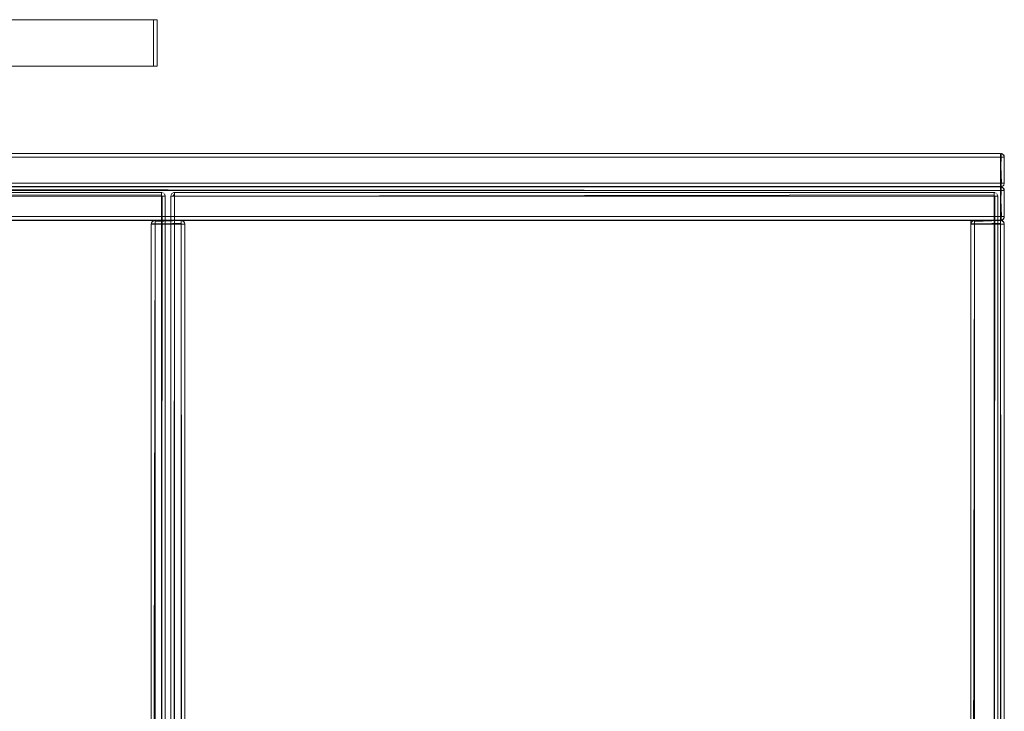
# Model space of a CAD drawing. Units: metres. Extents: x 7.7 to 19.2, y -10.2 to -1.1.
# Drawn here: x 11.8 to 12.3, y -9.8 to -9.5 of the extents above; entities that cross this region are included whole.
import ezdxf

# ---------------------------------------------------------------- set-up
doc = ezdxf.new("R2010")
doc.units = ezdxf.units.M
doc.header["$MEASUREMENT"] = 0

# ---------------------------------------------------------------- blocks, each defined once
blk = doc.blocks.new('0c39c943-e1b5-4c5f-b640-b6ee28a3e3f4')
at = {"color": 18, "lineweight": 9, "true_color": 0x000000}
for p, q in [((12.34432, -9.54622), (12.34432, -9.54607)), ((12.34432, -9.54687), (12.34432, -9.54622)), ((12.34432, -9.54779), (12.34432, -9.54687)), ((12.34632, -9.54799), (12.34632, -9.56199)), ((12.34432, -9.56399), (10.09751, -9.56399)), ((12.34432, -9.56422), (12.34432, -9.56407)), ((12.34432, -9.56487), (12.34432, -9.56422)), ((12.34432, -9.56579), (12.34432, -9.56487)), ((12.34632, -9.56199), (12.34628, -9.56238)), ((12.34632, -9.56599), (12.34632, -9.57999)), ((12.34432, -9.58199), (11.448, -9.58199)), ((12.33032, -9.58207), (12.33032, -9.58379)), ((12.34432, -9.58199), (12.34471, -9.58203)), ((12.34632, -9.57999), (12.34628, -9.58038)), ((12.32921, -9.58399), (12.3289, -9.58399)), ((12.33012, -9.58399), (12.32921, -9.58399)), ((12.34574, -9.58399), (12.34509, -9.58399)), ((12.34632, -9.58399), (12.34632, -9.99399))]:
    blk.add_line(p, q, dxfattribs=at)
for points in [[(12.34432, -9.5476), (12.34432, -9.54614), (10.09751, -9.54599), (10.09751, -9.54722)], [(10.09751, -9.54722), (12.34432, -9.54799), (12.34432, -9.56199), (10.09751, -9.56199), (10.09751, -9.54799), (12.34432, -9.54799)], [(12.34432, -9.56275), (12.34432, -9.56383), (12.34432, -9.54599)], [(12.34543, -9.54632), (12.34432, -9.54599), (12.34432, -9.56399)], [(12.34574, -9.54657), (12.34471, -9.54602), (12.34432, -9.56399), (12.34432, -9.54599)], [(12.34432, -9.54599)], [(12.34432, -9.54657), (12.34432, -9.54799)], [(12.34452, -9.54799), (12.34432, -9.56365)], [(12.3449, -9.56199), (12.34432, -9.54799), (12.34574, -9.54799), (12.34452, -9.54799)], [(12.34452, -9.56398), (12.34574, -9.5634), (12.34628, -9.56238), (12.34632, -9.54799), (12.34599, -9.54687)], [(12.34471, -9.56395), (12.34574, -9.5634), (12.34628, -9.56238), (12.34632, -9.54799), (12.34598, -9.54687), (12.34509, -9.54614)], [(12.3449, -9.54607), (12.34587, -9.54672)], [(12.34632, -9.54799), (12.34632, -9.56199), (12.34632, -9.54799), (12.34632, -9.56199), (12.34598, -9.5631), (12.34509, -9.56383)], [(12.34574, -9.54657), (12.34628, -9.5476)], [(12.34574, -9.54799)], [(12.34587, -9.54672), (12.34631, -9.54779)], [(12.34432, -9.5656), (12.34432, -9.56414), (11.448, -9.56399), (11.448, -9.56522)], [(11.448, -9.56522), (12.34432, -9.56599), (12.34432, -9.57999), (11.448, -9.57999), (11.448, -9.56599), (12.34432, -9.56599)], [(12.34432, -9.56275)], [(12.34432, -9.58075), (12.34432, -9.58183), (12.34432, -9.56399)], [(12.34574, -9.56457), (12.34471, -9.56402), (12.34432, -9.58199), (12.34432, -9.56399)], [(12.34543, -9.56432), (12.34432, -9.56399), (12.34432, -9.58199)], [(12.34432, -9.56399)], [(12.34432, -9.56457), (12.34432, -9.56599)], [(12.34452, -9.56599), (12.34432, -9.58165)], [(12.3449, -9.57999), (12.34432, -9.56599), (12.34574, -9.56599), (12.34452, -9.56599)], [(12.34452, -9.58198), (12.34574, -9.5814), (12.34628, -9.58038), (12.34632, -9.56599), (12.34599, -9.56487)], [(12.34471, -9.58195), (12.34574, -9.5814), (12.34628, -9.58038), (12.34632, -9.56599), (12.34598, -9.56487), (12.34509, -9.56414)], [(12.3449, -9.5639)], [(12.3449, -9.56407), (12.34587, -9.56472)], [(12.34617, -9.56199), (12.34509, -9.56199)], [(12.34632, -9.56599), (12.34632, -9.57999), (12.34632, -9.56599), (12.34632, -9.57999), (12.34598, -9.5811), (12.34509, -9.58183)], [(12.34527, -9.56375)], [(12.34574, -9.5634)], [(12.34574, -9.56457), (12.34628, -9.5656)], [(12.34574, -9.56599)], [(12.34587, -9.56472), (12.34631, -9.56579)], [(12.34632, -9.56199), (12.34599, -9.5631)], [(12.3289, -9.58257), (12.32836, -9.5836), (12.34632, -9.58399), (12.32832, -9.58399)], [(12.3284, -9.58341), (12.32905, -9.58244)], [(12.34629, -9.5836), (12.34574, -9.58257), (12.34471, -9.58203), (12.33032, -9.58199), (12.32921, -9.58233), (12.32847, -9.58322)], [(12.3289, -9.58257), (12.32993, -9.58203)], [(12.32905, -9.58244), (12.33012, -9.582)], [(12.34631, -9.58379), (12.34574, -9.58257), (12.34471, -9.58202), (12.33032, -9.58199), (12.32921, -9.58232)], [(12.33032, -9.58257), (12.34432, -9.58199), (12.34432, -9.58322), (12.34432, -9.58214)], [(12.33032, -9.58199), (12.34432, -9.58199), (12.33032, -9.58199), (12.34432, -9.58199), (12.34543, -9.58233), (12.34617, -9.58322)], [(12.34432, -9.58341), (12.33032, -9.58399), (12.33032, -9.58257)], [(12.34432, -9.58075)], [(12.34432, -9.58199), (12.34543, -9.58232)], [(12.3449, -9.5819)], [(12.34617, -9.57999), (12.34509, -9.57999)], [(12.34527, -9.58175)], [(12.34574, -9.5814)], [(12.34574, -9.58257)], [(12.34632, -9.57999), (12.34599, -9.5811)], [(12.32865, -9.58288), (12.32832, -9.58399), (12.34632, -9.58399)], [(12.34632, -9.58399), (12.32832, -9.58399)], [(12.32832, -9.58399), (12.34632, -9.58399), (12.32832, -9.58399)], [(12.32832, -9.99399), (12.32832, -9.58399), (12.34632, -9.58399), (12.34632, -9.99399)], [(12.32832, -9.99399), (12.32832, -9.58399), (12.34632, -9.58399), (12.34632, -9.99399), (12.32832, -9.99399), (12.34632, -9.99399)], [(12.32847, -9.58399)], [(12.32993, -9.58399), (12.32865, -9.58399)], [(12.3289, -9.58399), (12.33032, -9.58399)], [(12.34617, -9.58399), (12.34471, -9.58399), (12.32921, -9.58399)], [(12.32955, -9.99399), (12.33032, -9.58399), (12.34432, -9.58399), (12.34432, -9.99399), (12.33032, -9.99399), (12.33032, -9.58399)], [(12.33032, -9.58379), (12.34543, -9.58399)], [(12.34617, -9.99399), (12.34432, -9.99399), (12.34432, -9.58399), (12.34574, -9.58399)], [(12.34509, -9.58399)], [(12.34609, -9.58304)], [(12.34624, -9.58341)]]:
    blk.add_lwpolyline(points, dxfattribs=at)
for points in [[(10.09751, -9.54599), (10.09751, -9.56399), (12.34432, -9.56399), (12.34432, -9.54599)], [(12.34432, -9.54599), (12.34432, -9.56399), (12.34432, -9.54599), (12.34432, -9.56399), (10.09751, -9.56399), (10.09751, -9.54599), (12.34432, -9.54599), (10.09751, -9.54599)], [(12.34432, -9.54599), (12.34432, -9.56399), (12.34432, -9.54599)], [(12.34432, -9.54614), (12.34432, -9.56395), (12.34432, -9.54657)], [(12.34617, -9.54722)], [(10.09751, -9.56383), (10.09751, -9.56199), (12.34432, -9.56199), (12.34432, -9.56365), (10.09751, -9.56399)], [(11.448, -9.56399), (11.448, -9.58199), (12.34432, -9.58199), (12.34432, -9.56399)], [(12.34432, -9.56399), (12.34432, -9.58199), (12.34432, -9.56399), (12.34432, -9.58199), (11.448, -9.58199), (11.448, -9.56399), (12.34432, -9.56399), (11.448, -9.56399)], [(12.34432, -9.56399), (12.34432, -9.58199), (12.34432, -9.56399)], [(12.34432, -9.56414), (12.34432, -9.58195), (12.34432, -9.56457)], [(12.34543, -9.56365)], [(12.34617, -9.56275)], [(12.34617, -9.56522)], [(11.448, -9.58183), (11.448, -9.57999), (12.34432, -9.57999), (12.34432, -9.58165), (11.448, -9.58199)], [(12.32955, -9.58214)], [(12.34509, -9.58214)], [(12.34543, -9.58165)], [(12.34617, -9.58075)], [(12.32832, -9.58399), (12.34632, -9.58399), (12.32832, -9.58399), (12.34632, -9.58399), (12.34632, -9.99399), (12.32832, -9.99399), (12.32832, -9.58399), (12.32832, -9.99399)], [(12.34599, -9.58288)]]:
    blk.add_lwpolyline(points, close=True, dxfattribs=at)
blk = doc.blocks.new('66a13749-6841-4a25-91ca-7c371c841632')
at = {"color": 18, "lineweight": 9, "true_color": 0x000000}
for points in [[(12.32832, -9.99599), (12.32832, -9.58199), (12.32832, -9.99599), (12.32832, -9.58199), (11.464, -9.58199), (11.464, -9.99599), (12.32832, -9.99599), (12.32832, -9.58199)], [(12.32832, -9.58199), (11.464, -9.58199), (12.32832, -9.58199), (11.464, -9.58199), (11.464, -9.99599)]]:
    blk.add_lwpolyline(points, dxfattribs=at)
blk = doc.blocks.new('0e73edd5-5240-4ae8-9972-65b43f0a8228')
at = {"color": 18, "lineweight": 9, "true_color": 0x000000}
for p, q in [((11.88916, -9.58207), (11.88916, -9.58379)), ((11.88805, -9.58399), (11.88774, -9.58399)), ((11.88896, -9.58399), (11.88805, -9.58399)), ((11.90458, -9.58399), (11.90393, -9.58399))]:
    blk.add_line(p, q, dxfattribs=at)
for points in [[(11.88916, -9.58257), (11.90316, -9.58199), (11.90316, -9.58322), (11.90316, -9.58214)], [(11.90316, -9.58341), (11.88916, -9.58399), (11.88916, -9.58257)], [(11.88731, -9.58399)], [(11.88877, -9.58399), (11.88749, -9.58399)], [(11.88774, -9.58399), (11.88916, -9.58399)], [(11.90501, -9.58399), (11.90355, -9.58399), (11.88805, -9.58399)], [(11.88839, -9.99399), (11.88916, -9.58399), (11.90316, -9.58399), (11.90316, -9.99399), (11.88916, -9.99399), (11.88916, -9.58399)], [(11.88916, -9.58379), (11.90427, -9.58399)], [(11.90501, -9.99399), (11.90316, -9.99399), (11.90316, -9.58399), (11.90458, -9.58399)], [(11.90393, -9.58399)]]:
    blk.add_lwpolyline(points, dxfattribs=at)
blk = doc.blocks.new('c59fd623-b799-4144-a583-6f0deaa55129')
at = {"color": 18, "lineweight": 9, "true_color": 0x000000}
for p, q in [((11.90316, -9.58199), (11.90355, -9.58203)), ((11.90516, -9.58399), (11.90516, -9.99399))]:
    blk.add_line(p, q, dxfattribs=at)
for points in [[(11.88774, -9.58257), (11.8872, -9.5836), (11.90516, -9.58399), (11.88716, -9.58399)], [(11.88724, -9.58341), (11.88789, -9.58244)], [(11.90513, -9.5836), (11.90458, -9.58257), (11.90355, -9.58203), (11.88916, -9.58199), (11.88805, -9.58233), (11.88731, -9.58322)], [(11.88774, -9.58257), (11.88877, -9.58203)], [(11.88789, -9.58244), (11.88896, -9.582)], [(11.90515, -9.58379), (11.90458, -9.58257), (11.90355, -9.58202), (11.88916, -9.58199), (11.88805, -9.58232)], [(11.88916, -9.58199), (11.90316, -9.58199), (11.88916, -9.58199), (11.90316, -9.58199), (11.90427, -9.58233), (11.90501, -9.58322)], [(11.90316, -9.58199), (11.90427, -9.58232)], [(11.90458, -9.58257)], [(11.88749, -9.58288), (11.88716, -9.58399), (11.90516, -9.58399)], [(11.88716, -9.99399), (11.88716, -9.58399), (11.90516, -9.58399), (11.90516, -9.99399), (11.88716, -9.99399), (11.90516, -9.99399)], [(11.88716, -9.58399), (11.90516, -9.58399), (11.88716, -9.58399)], [(11.88716, -9.99399), (11.88716, -9.58399), (11.90516, -9.58399), (11.90516, -9.99399)], [(11.90516, -9.58399), (11.88716, -9.58399)], [(11.90493, -9.58304)], [(11.90508, -9.58341)]]:
    blk.add_lwpolyline(points, dxfattribs=at)
for points in [[(11.88839, -9.58214)], [(11.90393, -9.58214)], [(11.88716, -9.58399), (11.90516, -9.58399), (11.88716, -9.58399), (11.90516, -9.58399), (11.90516, -9.99399), (11.88716, -9.99399), (11.88716, -9.58399), (11.88716, -9.99399)], [(11.90483, -9.58288)]]:
    blk.add_lwpolyline(points, close=True, dxfattribs=at)
blk = doc.blocks.new('5c7e9682-d97e-4033-b614-af473f87dafd')
at = {"color": 18, "lineweight": 9, "true_color": 0x000000}
for p, q in [((11.90316, -9.58207), (11.90316, -9.58272)), ((11.88822, -9.58399), (11.88916, -9.58399)), ((11.88916, -9.58399), (11.88916, -9.58272)), ((11.90316, -9.58272), (11.90316, -9.58379)), ((11.90355, -9.58399), (11.90443, -9.58399)), ((11.90443, -9.58399), (11.90458, -9.58399))]:
    blk.add_line(p, q, dxfattribs=at)
for points in [[(11.88717, -9.58379), (11.88774, -9.58257)], [(11.88749, -9.58288), (11.88839, -9.58214)], [(11.88858, -9.58207)], [(11.88916, -9.58199), (11.90316, -9.58199), (11.90427, -9.58232), (11.90501, -9.58322)], [(11.88916, -9.58202), (11.88916, -9.58399), (11.90316, -9.58399), (11.90316, -9.58232), (11.88916, -9.58199)], [(11.90393, -9.58214)], [(11.90458, -9.58257)], [(11.90515, -9.58379), (11.88716, -9.58399), (11.90516, -9.58399)], [(11.90516, -9.99399), (11.90516, -9.58399), (11.88716, -9.58399), (11.90516, -9.58399), (11.90516, -9.99399), (11.88716, -9.99399), (11.88716, -9.58399), (11.88716, -9.99399)], [(11.88749, -9.58288)], [(11.88916, -9.58399), (11.88916, -9.99399), (11.90316, -9.99399), (11.88805, -9.99399)], [(11.90355, -9.58399), (11.88805, -9.58399)], [(11.88822, -9.58399)], [(11.88916, -9.58272)], [(11.90501, -9.99399), (11.90355, -9.99399), (11.90316, -9.58399), (11.88916, -9.58399), (11.88916, -9.99399)], [(11.88916, -9.58399), (11.90427, -9.58399)], [(11.90501, -9.58399), (11.90316, -9.58399), (11.90316, -9.99399), (11.90458, -9.99399)], [(11.90501, -9.58399), (11.90355, -9.58399)], [(11.90508, -9.58341)]]:
    blk.add_lwpolyline(points, dxfattribs=at)
for points in [[(11.88716, -9.99399), (11.90516, -9.99399), (11.90516, -9.58399), (11.88716, -9.58399)], [(11.88839, -9.58399), (11.88731, -9.58399), (11.88877, -9.58399)]]:
    blk.add_lwpolyline(points, close=True, dxfattribs=at)
blk = doc.blocks.new('d83d67f7-daec-464a-93d9-c9cce14aee5f')
at = {"color": 18, "lineweight": 9, "true_color": 0x000000}
for points in [[(11.448, -9.56399), (11.448, -9.58199), (12.34432, -9.58199), (12.34432, -9.56399)], [(12.34432, -9.5656), (12.34432, -9.56414), (12.34432, -9.58199), (11.448, -9.58199), (11.448, -9.56399), (12.34432, -9.56399), (11.448, -9.56399), (11.448, -9.56599), (12.34432, -9.56599)], [(12.32832, -9.99399), (12.34632, -9.99399), (12.34632, -9.58399), (12.32832, -9.58399)]]:
    blk.add_lwpolyline(points, close=True, dxfattribs=at)
for points in [[(11.448, -9.56399), (11.448, -9.58195), (11.448, -9.57999), (12.34432, -9.57999), (12.34432, -9.56599), (11.448, -9.56599)], [(12.34574, -9.5814), (12.34471, -9.58195), (12.34432, -9.56399), (12.34543, -9.56432)], [(12.34432, -9.58195), (12.34432, -9.56399), (12.34432, -9.5656)], [(12.34452, -9.564), (12.34432, -9.58195), (12.34432, -9.57999)], [(12.34624, -9.56541), (12.34632, -9.57999), (12.34599, -9.5811), (12.34509, -9.58183)], [(12.34543, -9.56432), (12.34617, -9.56522), (12.34632, -9.57999)], [(12.34543, -9.56432)], [(12.34624, -9.56541)], [(12.34432, -9.58183), (12.34432, -9.57999), (11.448, -9.57999), (11.448, -9.58165), (12.34432, -9.58199)], [(12.32833, -9.58379), (12.3289, -9.58257)], [(12.32865, -9.58288), (12.32955, -9.58214)], [(12.32974, -9.58207)], [(12.33032, -9.58202), (12.33032, -9.58399), (12.34432, -9.58399), (12.34432, -9.58232), (12.33032, -9.58199)], [(12.33032, -9.58199), (12.34432, -9.58199), (12.34543, -9.58232), (12.34617, -9.58322)], [(12.34432, -9.58199)], [(12.34509, -9.58214)], [(12.34574, -9.5814)], [(12.34574, -9.58257)], [(12.34617, -9.58075)], [(12.34631, -9.58379), (12.32832, -9.58399), (12.34632, -9.58399)], [(12.34632, -9.99399), (12.34632, -9.58399), (12.32832, -9.58399), (12.34632, -9.58399), (12.34632, -9.99399), (12.32832, -9.99399), (12.32832, -9.58399), (12.32832, -9.99399)], [(12.32865, -9.58288)], [(12.34624, -9.58341)]]:
    blk.add_lwpolyline(points, dxfattribs=at)
blk = doc.blocks.new('db9e9b54-8edb-476c-8337-2f04d0233c12')
at = {"color": 18, "lineweight": 9, "true_color": 0x000000}
blk.add_lwpolyline([(12.34432, -9.56504), (12.34432, -9.56402)], dxfattribs=at)
blk = doc.blocks.new('916b1f65-f806-40a3-b789-be7f19ffdb94')
at = {"color": 18, "lineweight": 9, "true_color": 0x000000}
for p, q in [((12.34432, -9.58175), (12.34432, -9.5819)), ((12.34432, -9.58207), (12.34432, -9.58272))]:
    blk.add_line(p, q, dxfattribs=at)
blk.add_lwpolyline([(12.33032, -9.58272)], dxfattribs=at)
blk = doc.blocks.new('f56331ec-a12f-4467-a60a-a174d193f463')
at = {"color": 18, "lineweight": 9, "true_color": 0x000000}
for p, q in [((12.34432, -9.58038), (12.34432, -9.56457)), ((12.34432, -9.58125), (12.34432, -9.58175)), ((12.34574, -9.57999), (12.34559, -9.57999)), ((12.34559, -9.58399), (12.34574, -9.58399))]:
    blk.add_line(p, q, dxfattribs=at)
for points in [[(12.34432, -9.5656), (12.34432, -9.58165)], [(12.34617, -9.56599), (12.34432, -9.56599), (12.34432, -9.57999), (12.34574, -9.57999)], [(12.34432, -9.56599), (12.34559, -9.56599)], [(12.33032, -9.58399), (12.33032, -9.99399), (12.34432, -9.99399), (12.32921, -9.99399)], [(12.34471, -9.58399), (12.32921, -9.58399)], [(12.32937, -9.58399)], [(12.34617, -9.99399), (12.34471, -9.99399), (12.34432, -9.58399), (12.33032, -9.58399), (12.33032, -9.99399)], [(12.33032, -9.58399), (12.34543, -9.58399)], [(12.34617, -9.58399), (12.34432, -9.58399), (12.34432, -9.99399), (12.34574, -9.99399)], [(12.34617, -9.58399), (12.34471, -9.58399)]]:
    blk.add_lwpolyline(points, dxfattribs=at)
blk.add_lwpolyline([(12.32955, -9.58399), (12.32847, -9.58399), (12.32993, -9.58399)], close=True, dxfattribs=at)
blk = doc.blocks.new('b0d4ec07-335a-43bc-b985-1b4f5332a674')
at = {"color": 18, "lineweight": 9, "true_color": 0x000000}
for p, q in [((12.34432, -9.56504), (12.34432, -9.56599)), ((11.89266, -9.56898), (11.4515, -9.56898)), ((11.89266, -9.5686), (11.89266, -9.56757)), ((11.89377, -9.56898), (11.89266, -9.56898)), ((11.89377, -9.56899), (11.89305, -9.56899)), ((11.89966, -9.56804), (11.89966, -9.5686)), ((11.89966, -9.56898), (11.89966, -10.00898)), ((12.34082, -9.56898), (11.89966, -9.56898)), ((12.34082, -9.5686), (12.34082, -9.56757)), ((12.34193, -9.56898), (12.34082, -9.56898)), ((12.34193, -9.56899), (12.34121, -9.56899)), ((12.34432, -9.58038), (12.34432, -9.58125)), ((12.34559, -9.57999), (12.34452, -9.57999)), ((12.32937, -9.58399), (12.33032, -9.58399)), ((12.33032, -9.58399), (12.33032, -9.58272)), ((12.34432, -9.58272), (12.34432, -9.58379)), ((12.34471, -9.58399), (12.34559, -9.58399))]:
    blk.add_line(p, q, dxfattribs=at)
for points in [[(11.89266, -9.56702), (11.89266, -9.56898), (11.89266, -9.56714), (11.4515, -9.56698), (11.4515, -9.56898), (11.4515, -9.56714), (11.89266, -9.56698)], [(11.89266, -9.56899), (11.4515, -9.56899), (11.89266, -9.56899), (11.4515, -9.56899), (11.4515, -10.00899)], [(11.89266, -10.00899), (11.89266, -9.56899), (11.89266, -10.00899), (11.89266, -9.56899), (11.4515, -9.56899), (11.4515, -10.00899), (11.89266, -10.00899), (11.89266, -9.56899)], [(11.89266, -10.00898), (11.89266, -9.56898), (11.89266, -10.00898), (11.89407, -10.00898)], [(11.89305, -9.56899)], [(11.89407, -9.56899), (11.89305, -9.56899)], [(11.89407, -9.56899), (11.89305, -9.56899)], [(11.89781, -9.56898), (11.89927, -9.56898), (11.89824, -9.56898), (11.89927, -9.56898)], [(11.898, -10.00898), (11.89927, -10.00898), (11.89966, -9.56898), (11.89966, -10.00898)], [(11.89855, -9.56899)], [(11.89872, -9.56899), (11.89966, -9.56788)], [(11.89947, -9.56899)], [(12.34082, -9.56702), (12.34082, -9.56898), (12.34082, -9.56714), (11.89966, -9.56698), (11.89966, -9.56898), (11.89966, -9.56714), (12.34082, -9.56698)], [(11.89966, -9.56744), (11.89966, -9.56899), (11.89966, -9.56714)], [(11.89966, -9.56804)], [(12.34082, -10.00899), (12.34082, -9.56899), (12.34082, -10.00899), (12.34082, -9.56899), (11.89966, -9.56899), (11.89966, -10.00899), (12.34082, -10.00899), (12.34082, -9.56899)], [(12.34082, -9.56899), (11.89966, -9.56899), (12.34082, -9.56899), (11.89966, -9.56899), (11.89966, -10.00899)], [(11.89966, -10.00899), (11.89966, -9.56899), (11.89966, -10.00899), (12.34082, -10.00899), (11.89966, -10.00899), (12.34082, -10.00899)], [(12.34082, -10.00898), (12.34082, -9.56898), (12.34082, -10.00898), (12.34223, -10.00898)], [(12.34224, -9.56899), (12.34121, -9.56899)], [(12.34121, -9.56899)], [(12.34224, -9.56899), (12.34121, -9.56899)]]:
    blk.add_lwpolyline(points, dxfattribs=at)
for points in [[(11.89266, -9.56822), (11.4515, -9.56898), (11.89266, -9.56898), (11.89266, -9.56787)], [(11.89266, -9.56788), (11.89266, -9.56899), (11.89266, -9.56714)], [(11.89451, -9.56898), (11.89305, -9.56898), (11.89266, -10.00898), (11.89266, -9.56898), (11.89407, -9.56898)], [(11.89855, -9.56899), (11.89966, -9.56899), (11.89825, -9.56899)], [(11.89966, -9.56787), (11.89966, -9.56898), (11.89966, -9.56714)], [(12.34082, -9.56822), (11.89966, -9.56898), (12.34082, -9.56898), (12.34082, -9.56787)], [(12.34082, -9.56788), (12.34082, -9.56899), (12.34082, -9.56714)], [(12.34267, -9.56898), (12.34121, -9.56898), (12.34082, -10.00898), (12.34082, -9.56898), (12.34223, -9.56898)]]:
    blk.add_lwpolyline(points, close=True, dxfattribs=at)
blk = doc.blocks.new('03963569-38f5-4c87-af57-3d989ea91d3e')
at = {"color": 18, "lineweight": 9, "true_color": 0x000000}
for p, q in [((12.34432, -9.56238), (12.34432, -9.54657)), ((12.34432, -9.54704), (12.34432, -9.54799)), ((12.34432, -9.56238), (12.34432, -9.56325)), ((12.34432, -9.56325), (12.34432, -9.56375)), ((12.34432, -9.56375), (12.34432, -9.5639)), ((12.34559, -9.56199), (12.34452, -9.56199)), ((12.34574, -9.56199), (12.34559, -9.56199)), ((11.4515, -9.56698), (11.89266, -9.56698)), ((11.89266, -9.56804), (11.89266, -9.56879)), ((11.89285, -9.567), (11.89298, -9.56701)), ((11.89342, -9.56714), (11.89377, -9.56732)), ((11.89855, -9.56899), (11.89947, -9.56899)), ((11.89947, -9.567), (11.89934, -9.56701)), ((11.89966, -9.56698), (12.34082, -9.56698)), ((12.34082, -9.56804), (12.34082, -9.56879)), ((12.34102, -9.567), (12.34115, -9.56701)), ((12.34159, -9.56714), (12.34193, -9.56732))]:
    blk.add_line(p, q, dxfattribs=at)
for points in [[(10.09751, -9.54599), (10.09751, -9.56399), (12.34432, -9.56399), (12.34432, -9.54599)], [(12.34432, -9.5476), (12.34432, -9.54614), (12.34432, -9.56399), (10.09751, -9.56399), (10.09751, -9.54599), (12.34432, -9.54599), (10.09751, -9.54599), (10.09751, -9.54799), (12.34432, -9.54799)], [(11.89285, -9.567)], [(11.89305, -9.56702)], [(11.89466, -9.56898), (11.89466, -10.00898), (11.89466, -9.56898), (11.89466, -10.00898)], [(11.89766, -10.00898), (11.89766, -9.56898), (11.89766, -10.00898), (11.89766, -9.56898)], [(12.34102, -9.567)], [(12.34121, -9.56702)], [(12.34282, -9.56898), (12.34282, -10.00898), (12.34282, -9.56898), (12.34282, -10.00898)]]:
    blk.add_lwpolyline(points, close=True, dxfattribs=at)
for points in [[(10.09751, -9.54599), (10.09751, -9.56395), (10.09751, -9.56199), (12.34432, -9.56199), (12.34432, -9.54799), (10.09751, -9.54799)], [(12.34432, -9.56395), (12.34432, -9.54599), (12.34432, -9.5476)], [(12.34574, -9.5634), (12.34471, -9.56395), (12.34432, -9.54599), (12.34543, -9.54632)], [(12.34452, -9.546), (12.34432, -9.56395), (12.34432, -9.56199)], [(12.34432, -9.54704), (12.34432, -9.54602)], [(12.34432, -9.5476), (12.34432, -9.56365)], [(12.34617, -9.54799), (12.34432, -9.54799), (12.34432, -9.56199), (12.34574, -9.56199)], [(12.34432, -9.54799), (12.34559, -9.54799)], [(12.34624, -9.54741), (12.34632, -9.56199), (12.34599, -9.5631), (12.34509, -9.56383)], [(12.34543, -9.54632), (12.34617, -9.54722), (12.34632, -9.56199)], [(12.34543, -9.54632)], [(12.34624, -9.54741)], [(12.34432, -9.56383), (12.34432, -9.56199), (10.09751, -9.56199), (10.09751, -9.56365), (12.34432, -9.56399)], [(12.34432, -9.56399)], [(12.34574, -9.5634)], [(12.34617, -9.56275)], [(11.89266, -9.56722)], [(11.89266, -9.56722)], [(11.89266, -9.56898), (11.89407, -9.56898)], [(11.89324, -9.56899)], [(11.89393, -9.56744)], [(11.89393, -9.56744)], [(11.89465, -9.56879), (11.89421, -9.56772)], [(11.89457, -9.56841)], [(11.89465, -9.56879)], [(11.89927, -9.56702), (11.89825, -9.56757), (11.8977, -9.5686)], [(11.89781, -9.56898)], [(11.8979, -9.56804)], [(11.89811, -9.56772)], [(11.89872, -9.56722)], [(11.89872, -9.56722)], [(11.89966, -9.56788)], [(12.34082, -9.56722)], [(12.34082, -9.56722)], [(12.34082, -9.56898), (12.34223, -9.56898)], [(12.3414, -9.56899)], [(12.34209, -9.56744)], [(12.34209, -9.56744)], [(12.34281, -9.56879), (12.34237, -9.56772)], [(12.34274, -9.56841)], [(12.34281, -9.56879)]]:
    blk.add_lwpolyline(points, dxfattribs=at)
blk = doc.blocks.new('e507369c-53a0-4e89-8ec5-f3a199d081b3')
at = {"color": 18, "lineweight": 9, "true_color": 0x000000}
for points in [[(11.88826, -9.49899), (10.28968, -9.49899), (10.28968, -9.47399), (11.88826, -9.47399), (10.28968, -9.47399), (10.28968, -9.49899), (11.88826, -9.49899), (11.88826, -9.47399)], [(11.89026, -9.49899), (11.88826, -9.49899), (11.88826, -9.47399), (11.89026, -9.47399), (11.88826, -9.47399), (11.88826, -9.49899), (11.89026, -9.49899), (11.89026, -9.47399)]]:
    blk.add_lwpolyline(points, close=True, dxfattribs=at)
blk = doc.blocks.new('198474ae-a9a3-43c6-8a4f-98383af12d9f')
at = {"color": 18, "lineweight": 9, "true_color": 0x000000}
blk.add_lwpolyline([(11.88826, -9.49899), (10.28968, -9.49899), (10.28968, -9.47399), (11.88826, -9.47399), (10.28968, -9.47399), (10.28968, -9.49899), (11.88826, -9.49899), (11.88826, -9.47399)], close=True, dxfattribs=at)
blk = doc.blocks.new('6c4aa92b-9143-4b98-a4ae-93ce60ec62a8')
at = {"color": 18, "lineweight": 9, "true_color": 0x000000}
blk.add_lwpolyline([(11.88826, -9.49899), (10.28968, -9.49899), (10.28968, -9.47399), (11.88826, -9.47399), (10.28968, -9.47399), (10.28968, -9.49899), (11.88826, -9.49899), (11.88826, -9.47399)], close=True, dxfattribs=at)
blk = doc.blocks.new('15b342ec-95a3-4e00-8a85-7a30cd994732')
for name in ['0e73edd5-5240-4ae8-9972-65b43f0a8228', 'c59fd623-b799-4144-a583-6f0deaa55129', 'e507369c-53a0-4e89-8ec5-f3a199d081b3', '198474ae-a9a3-43c6-8a4f-98383af12d9f', '6c4aa92b-9143-4b98-a4ae-93ce60ec62a8', '5c7e9682-d97e-4033-b614-af473f87dafd', '03963569-38f5-4c87-af57-3d989ea91d3e', 'b0d4ec07-335a-43bc-b985-1b4f5332a674', 'f56331ec-a12f-4467-a60a-a174d193f463', '0c39c943-e1b5-4c5f-b640-b6ee28a3e3f4', 'd83d67f7-daec-464a-93d9-c9cce14aee5f', 'db9e9b54-8edb-476c-8337-2f04d0233c12', '916b1f65-f806-40a3-b789-be7f19ffdb94', '66a13749-6841-4a25-91ca-7c371c841632']:
    blk.add_blockref(name, (0, 0))

msp = doc.modelspace()

# ---------------------------------------------------------------- block references
msp.add_blockref('15b342ec-95a3-4e00-8a85-7a30cd994732', (0, 0))

doc.saveas('drawing.dxf')
